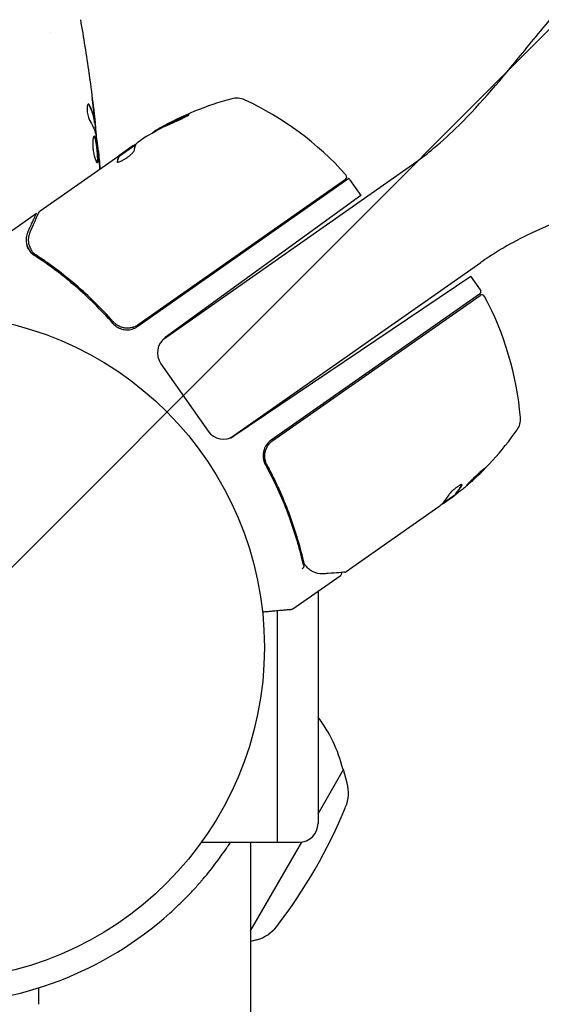
# Model space of a CAD drawing. Units: millimetres. Extents: x -1915 to 1916, y -2165 to 2332.
# Drawn here: x 14 to 97, y -57 to 100 of the extents above; entities that cross this region are included whole.
import ezdxf

# ---------------------------------------------------------------- set-up
doc = ezdxf.new("R2010")
doc.units = ezdxf.units.MM
doc.header["$LTSCALE"] = 20
doc.linetypes.add('HIDDEN', pattern=[9.525, 6.35, -3.175])
for name, color, linetype in [('2d', 230, 'Continuous'), ('ASTMF3101-SafetyZone', 64, 'HIDDEN'), ('ASTMF3101-TrainingEnvelope', 222, 'HIDDEN'), ('ASTMF3101-TrainingEnvelope_Hatch', 222, 'HIDDEN')]:
    doc.layers.add(name, color=color, linetype=linetype)

msp = doc.modelspace()

# ---------------------------------------------------------------- hatches: boundary and pattern name
at = {"layer": 'ASTMF3101-TrainingEnvelope_Hatch'}
h = msp.add_hatch(dxfattribs=at)
h.set_pattern_fill('ANSI31', color=256, scale=100)
edge = h.paths.add_edge_path()
edge.add_line((910.4, 0), (968.25, 0))
edge.add_arc((0, -250), 1000, -194.47751, 14.47751, ccw=False)
edge.add_line((-968.25, 0), (-907.56, 0))
edge.add_arc((1.42, 416.84), 1000, -24.63541, 204.63541, ccw=False)

# ---------------------------------------------------------------- linework, layer by layer
at = {"layer": '2d'}
for p, q in [((19, 97.85), (19, 97.85)), ((25.93, 83.45), (26.03, 83.45)), ((26.09, 82.41), (26.17, 82.41)), ((36.46, 82.6), (36.4, 82.68)), ((29.88, 78.18), (32.53, 80.03)), ((34.15, 81.29), (32.85, 80.38)), ((26.47, 79.13), (26.54, 79.13)), ((32.03, 79.81), (29.82, 78.26)), ((17.28, 69.48), (29.82, 78.26)), ((29.82, 78.26), (29.82, 78.26)), ((29.88, 78.18), (29.82, 78.26)), ((36.91, 49.07), (76.57, 76.84)), ((66.47, 74.62), (32.86, 51.08)), ((65.9, 74.46), (32.89, 51.35)), ((66.56, 74.49), (68.35, 71.94)), ((68.35, 71.94), (37.2, 49.3)), ((16.7, 69.07), (8.75, 63.5)), ((47.61, 33.36), (87.47, 61.28)), ((48.15, 33.65), (85.88, 59.1)), ((87.4, 56.93), (85.88, 59.1)), ((87.28, 56.23), (54.08, 32.98)), ((54.34, 32.92), (87.35, 56.03)), ((36.5, 45.15), (44.02, 34.42)), ((52.38, 31.06), (52.38, 31.06)), ((53.12, 31.06), (52.84, 31.06)), ((53.68, 31.06), (53.68, 31.06)), ((53.87, 28.2), (53, 29.43)), ((55.8, 25.44), (55.8, 25.44)), ((81.33, 22.89), (83.51, 24.41)), ((82.9, 23.87), (81.61, 22.96)), ((83.49, 24.43), (83.43, 24.51)), ((80.79, 22.38), (66.03, 12.05)), ((65.04, 11.36), (57.53, 6.1)), ((61.54, 8.91), (61.54, -28)), ((55.04, 5.82), (55.04, -31.06)), ((61.54, -26.47), (65.62, -19.41)), ((65.49, -19.34), (65.62, -19.41)), ((66.19, -21.59), (65.62, -19.41)), ((55.04, -31.06), (42.95, -31.06)), ((50.8, -45.08), (58.94, -30.97)), ((50.8, -31.06), (50.8, -70.2)), ((55.04, -31), (58.54, -31)), ((51.79, -46.53), (50.8, -46.8)), ((17, -54.2), (17, -56.8))]:
    msp.add_line(p, q, dxfattribs=at)
msp.add_circle((0, 0), 53, dxfattribs=at)
for centre, radius, start, end in [((60.85, 39.07), 50, 105.1478, 119.4225), ((48.57, 84.43), 3, 65.1017, 105.1478), ((28.78, 41.8), 50, 41.9217, 65.1017), ((60.85, 39.07), 49.9, 119.4113, 119.7848), ((65.61, 74.87), 0.5, 305, 41.9217), ((64.11, 72.77), 3, 35, 38.1196), ((86.99, 56.64), 0.5, 305, 35), ((87.63, 55.62), 0.5, 28.0783, 125), ((43.96, 32.32), 50, 4.8983, 28.0783), ((38.96, 46.88), 3, 126, 215), ((90.79, 36.34), 3, 324.8522, 4.8983), ((52.36, 63.4), 50, 310.5775, 324.8522), ((46.48, 36.14), 3, 215, 304), ((55.8, 30.52), 3, 125, 150.3392), ((52.36, 63.4), 49.9, 308.6279, 308.8135), ((43.18, -24.93), 23, 14.0792, 37.0355), ((60.39, -23.11), 6, 337.5952, 14.7661), ((-10.8, 6.23), 83, 322.4048, 337.5952), ((58.54, -28), 3, 270, 0), ((0.01, 0), 56.8, 270, 311.9059), ((50.21, -40.74), 6, 285.2339, 322.4048)]:
    msp.add_arc(centre, radius, start, end, dxfattribs=at)
at = {"layer": '2d', "extrusion": (0, 0, -1)}
for centre, major_axis, ratio, start_param, end_param in [((60.58, 38.88), (-28.68, 40.95), 0.886633, 0.070459, 0.189049), ((61.66, 39.63), (-28.6, 40.84), 0.882523, 0.091133, 0.189458), ((64.06, 41.32), (-28.51, 40.72), 0.438198, 0.042852, 0.049035), ((61.65, 39.63), (-28.67, 40.95), 0.156437, -0.125467, -0.082209), ((53.59, 64.26), (28.61, -40.85), 0.372483, -0.173016, -0.088745), ((55.57, 65.65), (28.57, -40.8), 0.438198, -0.042766, 0.035353), ((51.41, 62.74), (28.67, -40.94), 0.385779, -0.172684, -0.083959)]:
    msp.add_ellipse(centre, major_axis=major_axis, ratio=ratio, start_param=start_param, end_param=end_param, dxfattribs=at)
at = {"layer": '2d'}
for centre, major_axis, ratio, start_param, end_param in [((61.66, 39.63), (-28.65, 40.92), 0.882523, -0.189074, -0.09095), ((64.06, 41.32), (-28.57, 40.8), 0.438198, -0.048936, 0.01654), ((53.59, 64.26), (28.66, -40.94), 0.372483, 0.088567, 0.172666), ((52.09, 63.21), (28.68, -40.95), 0.886633, 0.070459, 0.087901)]:
    msp.add_ellipse(centre, major_axis=major_axis, ratio=ratio, start_param=start_param, end_param=end_param, dxfattribs=at)
for points, knots in [([(76.57, 76.84), (76.57, 76.84), (76.57, 76.84), (76.57, 76.84), (76.57, 76.84), (76.57, 76.84), (76.57, 76.84), (76.57, 76.84), (76.57, 76.84), (76.57, 76.84), (76.57, 76.84), (76.57, 76.84), (76.57, 76.84), (76.57, 76.84), (76.57, 76.84), (76.57, 76.84), (76.57, 76.84), (76.57, 76.84), (76.57, 76.84), (76.57, 76.84), (76.57, 76.84), (76.57, 76.84), (76.57, 76.84), (76.57, 76.84), (76.57, 76.84), (76.57, 76.84), (76.57, 76.84), (76.57, 76.84), (76.57, 76.84), (76.57, 76.84), (76.57, 76.84), (76.57, 76.84), (76.57, 76.84), (76.57, 76.84), (76.57, 76.84), (76.57, 76.84), (76.57, 76.84), (76.57, 76.84), (76.57, 76.84), (76.57, 76.84), (76.57, 76.84), (76.57, 76.84), (76.57, 76.84), (76.57, 76.84), (76.57, 76.84), (76.57, 76.84), (76.57, 76.84), (76.57, 76.84), (76.57, 76.84), (76.57, 76.84), (76.57, 76.84), (76.57, 76.84), (76.57, 76.84), (76.57, 76.84), (76.57, 76.84), (76.58, 76.84), (76.58, 76.84), (76.58, 76.84), (76.58, 76.84), (76.58, 76.84), (76.58, 76.84), (76.58, 76.84), (76.58, 76.85), (76.59, 76.85), (76.6, 76.86), (76.62, 76.87), (76.63, 76.88), (76.69, 76.92), (76.73, 76.95), (76.88, 77.06), (76.99, 77.14), (78.08, 77.92), (79.03, 78.66), (81.35, 80.59), (82.68, 81.82), (87.6, 86.67), (90.86, 90.62), (96.04, 96.95), (97.99, 99.35), (101.59, 103.53), (103.22, 105.33), (106.46, 108.59), (108.05, 110.07), (110.49, 112.09), (111.28, 112.7), (112.36, 113.49), (112.63, 113.68), (112.9, 113.88)], [0, 0, 0, 0, 0.000391, 0.000391, 0.010938, 0.010938, 0.039064, 0.039064, 0.076564, 0.076564, 0.126564, 0.126564, 0.129689, 0.129689, 0.129884, 0.129884, 0.136134, 0.136134, 0.140822, 0.140822, 0.165822, 0.165822, 0.167385, 0.167385, 0.247475, 0.247475, 0.274172, 0.274172, 0.416555, 0.416555, 0.796242, 0.796242, 1.302492, 1.302492, 1.471242, 1.471242, 1.583742, 1.583742, 1.621242, 1.621242, 1.646242, 1.646242, 1.658742, 1.658742, 1.664993, 1.664993, 1.66656, 1.66656, 1.667162, 1.667162, 1.667361, 1.667361, 1.667409, 1.667409, 1.667606, 1.667606, 1.667996, 1.667996, 1.668778, 1.668778, 1.67034, 1.67034, 1.678361, 1.678361, 1.699749, 1.699749, 1.756785, 1.756785, 1.908881, 1.908881, 2.314472, 2.314472, 5.927517, 5.927517, 11.358845, 11.358845, 26.65811, 26.65811, 35.917337, 35.917337, 43.19795, 43.19795, 49.702039, 49.702039, 52.703298, 52.703298, 53.703351, 53.703351, 53.703351, 53.703351]), ([(25.04, 91.4), (25.04, 91.36), (25.05, 91.31), (25.07, 91.2), (25.08, 91.13), (25.1, 90.98), (25.11, 90.9), (25.14, 90.64), (25.17, 90.46), (25.2, 90.26)], [0.003802953, 0.003802953, 0.003802953, 0.003802953, 0.004028258, 0.004028258, 0.004321052, 0.004321052, 0.004613847, 0.004613847, 0.005199436, 0.005199436, 0.005199436, 0.005199436]), ([(24.96, 86.47), (24.93, 86.47), (24.89, 86.45), (24.83, 86.35), (24.81, 86.28), (24.77, 86.09), (24.76, 85.98), (24.75, 85.72), (24.75, 85.57), (24.77, 85.28), (24.79, 85.12), (24.84, 84.82), (24.87, 84.67), (24.95, 84.4), (24.99, 84.28), (25.07, 84.07), (25.12, 83.98), (25.16, 83.91)], [0.000672322, 0.000672322, 0.000672322, 0.000672322, 0.001130161, 0.001130161, 0.001588, 0.001588, 0.002045839, 0.002045839, 0.002503678, 0.002503678, 0.002961518, 0.002961518, 0.003419357, 0.003419357, 0.003877196, 0.003877196, 0.004335035, 0.004335035, 0.004335035, 0.004335035]), ([(25.13, 86.32), (25.1, 86.37), (25.07, 86.41), (25.02, 86.46), (24.99, 86.47), (24.96, 86.47)], [0, 0, 0, 0, 0.0003361609, 0.0003361609, 0.0006723218, 0.0006723218, 0.0006723218, 0.0006723218]), ([(25.02, 86.32), (25.27, 85.87), (25.46, 85.42), (25.68, 84.74), (25.74, 84.52), (25.84, 84.06), (25.87, 83.83), (25.9, 83.6)], [0, 0, 0, 0, 0.002970524, 0.002970524, 0.004455786, 0.004455786, 0.005941048, 0.005941048, 0.005941048, 0.005941048]), ([(26, 83.6), (25.97, 83.83), (25.94, 84.06), (25.84, 84.52), (25.78, 84.74), (25.56, 85.42), (25.37, 85.87), (25.13, 86.32)], [0, 0, 0, 0, 0.001485171, 0.001485171, 0.002970341, 0.002970341, 0.005940682, 0.005940682, 0.005940682, 0.005940682]), ([(25.81, 85.56), (25.85, 85.22), (25.89, 84.9), (25.95, 84.3), (25.98, 84.03), (26.01, 83.8)], [0, 0, 0, 0, 0.001015532, 0.001015532, 0.002031065, 0.002031065, 0.002031065, 0.002031065]), ([(39.24, 83.88), (39.39, 83.94), (39.55, 84.01), (39.79, 84.13), (39.87, 84.16), (40.03, 84.24), (40.11, 84.28), (40.34, 84.39), (40.49, 84.47), (40.73, 84.6), (40.83, 84.66), (40.97, 84.75), (41.01, 84.78), (41.02, 84.81), (41.02, 84.82), (40.99, 84.82), (40.97, 84.82), (40.83, 84.79), (40.6, 84.7), (40.3, 84.58)], [0.000000226, 0.000000226, 0.000000226, 0.000000226, 0.000536258, 0.000536258, 0.000804273, 0.000804273, 0.001072289, 0.001072289, 0.00160832, 0.00160832, 0.002144351, 0.002144351, 0.002680383, 0.002680383, 0.002948398, 0.002948398, 0.003216414, 0.003216414, 0.004288477, 0.004288477, 0.004288477, 0.004288477]), ([(40.36, 84.49), (40.51, 84.56), (40.64, 84.61), (40.8, 84.67), (40.85, 84.68), (40.89, 84.7)], [0.0000004271, 0.0000004271, 0.0000004271, 0.0000004271, 0.0005364944, 0.0005364944, 0.0007899228, 0.0007899228, 0.0007899228, 0.0007899228]), ([(25.9, 83.6), (25.91, 83.54), (25.92, 83.49), (25.93, 83.46), (25.93, 83.45), (25.93, 83.45)], [0, 0, 0, 0, 0.0004054221, 0.0004054221, 0.0006379335, 0.0006379335, 0.0006379335, 0.0006379335]), ([(25.97, 83.45), (26.04, 82.81), (26.11, 82.18), (26.21, 81.32), (26.23, 81.1), (26.25, 80.88)], [8.06827, 8.06827, 8.06827, 8.06827, 10.001335, 10.001335, 10.671994, 10.671994, 10.671994, 10.671994]), ([(26.16, 82.57), (26.16, 82.61), (26.15, 82.68), (26.13, 82.85), (26.12, 82.96), (26.08, 83.35), (26.04, 83.67), (26, 84.01)], [0, 0, 0, 0, 0.000502775, 0.000502775, 0.001005549, 0.001005549, 0.002011098, 0.002011098, 0.002011098, 0.002011098]), ([(26.01, 83.8), (26.02, 83.71), (26.02, 83.63), (26.03, 83.52), (26.04, 83.48), (26.04, 83.43), (26.02, 83.47), (26, 83.6)], [0, 0, 0, 0, 0.000405419, 0.000405419, 0.000810838, 0.000810838, 0.001621676, 0.001621676, 0.001621676, 0.001621676]), ([(26.16, 81.52), (26.25, 80.95), (26.32, 80.38), (26.46, 79.24), (26.52, 78.67), (26.58, 78.1)], [0, 0, 0, 0, 0.001910154, 0.001910154, 0.003820307, 0.003820307, 0.003820307, 0.003820307]), ([(134.7, 82.75), (133.02, 81.57), (131.26, 80.5), (127.52, 78.49), (125.54, 77.55), (121.14, 75.66), (118.72, 74.74), (113.01, 72.66), (109.71, 71.55), (101.89, 68.73), (97.37, 66.97), (91.77, 64), (90.45, 63.23), (88.7, 62.11), (88.23, 61.8), (87.68, 61.42), (87.59, 61.36), (87.5, 61.29), (87.49, 61.29), (87.48, 61.28), (87.48, 61.28), (87.47, 61.28), (87.47, 61.28), (87.47, 61.28), (87.47, 61.28), (87.47, 61.28), (87.47, 61.28), (87.47, 61.28), (87.47, 61.28), (87.47, 61.28), (87.47, 61.28), (87.47, 61.28), (87.47, 61.28), (87.47, 61.28), (87.47, 61.28), (87.47, 61.28), (87.47, 61.28), (87.47, 61.28), (87.47, 61.28), (87.47, 61.28), (87.47, 61.28), (87.47, 61.28), (87.47, 61.28), (87.47, 61.28), (87.47, 61.28), (87.47, 61.28), (87.47, 61.28), (87.47, 61.28), (87.47, 61.28), (87.47, 61.28), (87.47, 61.28), (87.47, 61.28), (87.47, 61.28), (87.47, 61.28), (87.47, 61.28), (87.47, 61.28), (87.47, 61.28), (87.47, 61.28), (87.47, 61.28), (87.47, 61.28), (87.47, 61.28), (87.47, 61.28)], [0, 0, 0, 0, 6.153337, 6.153337, 12.732884, 12.732884, 20.502975, 20.502975, 30.956629, 30.956629, 45.425514, 45.425514, 49.984745, 49.984745, 51.674149, 51.674149, 51.99087, 51.99087, 52.020563, 52.020563, 52.03016, 52.03016, 52.030461, 52.030461, 52.033685, 52.033685, 52.038484, 52.038484, 52.048081, 52.048081, 52.35521, 52.35521, 53.276594, 53.276594, 56.040748, 56.040748, 58.113864, 58.113864, 59.6687, 59.6687, 59.741583, 59.741583, 59.779974, 59.779974, 59.79917, 59.79917, 59.818366, 59.818366, 59.837561, 59.837561, 59.84236, 59.84236, 59.842397, 59.842397, 59.851996, 59.851996, 59.854395, 59.854395, 59.859194, 59.859194, 59.859269, 59.859269, 59.859269, 59.859269]), ([(25.9, 81.35), (25.87, 81.35), (25.85, 81.33), (25.81, 81.28), (25.79, 81.24), (25.75, 81.13), (25.73, 81.07), (25.7, 80.92), (25.69, 80.83), (25.67, 80.63), (25.66, 80.52), (25.65, 80.29), (25.65, 80.16), (25.66, 79.91), (25.66, 79.77), (25.68, 79.5), (25.7, 79.36), (25.73, 79.09), (25.75, 78.95), (25.8, 78.68), (25.82, 78.55), (25.91, 78.17), (25.97, 77.94), (26.06, 77.66), (26.09, 77.57), (26.16, 77.42), (26.19, 77.36), (26.25, 77.25), (26.27, 77.21), (26.32, 77.16), (26.35, 77.15), (26.37, 77.15)], [0, 0, 0, 0, 0.000415765, 0.000415765, 0.00083153, 0.00083153, 0.001247295, 0.001247295, 0.00166306, 0.00166306, 0.002078825, 0.002078825, 0.002494589, 0.002494589, 0.002910354, 0.002910354, 0.003326119, 0.003326119, 0.003741884, 0.003741884, 0.004157649, 0.004157649, 0.004989179, 0.004989179, 0.005404944, 0.005404944, 0.005820709, 0.005820709, 0.006236474, 0.006236474, 0.006652238, 0.006652238, 0.006652238, 0.006652238]), ([(25.84, 81.33), (25.85, 81.32), (25.86, 81.31), (25.89, 81.28), (25.91, 81.24), (25.96, 81.14), (25.98, 81.07), (26.02, 80.92), (26.05, 80.84), (26.09, 80.64), (26.11, 80.54), (26.15, 80.31), (26.17, 80.19), (26.22, 79.81), (26.26, 79.54), (26.3, 79.12), (26.31, 78.99), (26.34, 78.71), (26.35, 78.58), (26.37, 78.33), (26.38, 78.2), (26.39, 77.97), (26.39, 77.86), (26.39, 77.57), (26.38, 77.41), (26.35, 77.25), (26.34, 77.21), (26.32, 77.18), (26.32, 77.18), (26.31, 77.17)], [0.00030701, 0.00030701, 0.00030701, 0.00030701, 0.000413434, 0.000413434, 0.000826868, 0.000826868, 0.001240303, 0.001240303, 0.001653737, 0.001653737, 0.002067171, 0.002067171, 0.002480605, 0.002480605, 0.003307474, 0.003307474, 0.003720908, 0.003720908, 0.004134342, 0.004134342, 0.004547777, 0.004547777, 0.004961211, 0.004961211, 0.005788079, 0.005788079, 0.006201514, 0.006201514, 0.006283371, 0.006283371, 0.006283371, 0.006283371]), ([(26.37, 77.15), (26.39, 77.15), (26.41, 77.16), (26.44, 77.21), (26.45, 77.25), (26.48, 77.41), (26.49, 77.57), (26.49, 77.86), (26.49, 77.97), (26.48, 78.2), (26.47, 78.32), (26.45, 78.58), (26.44, 78.71), (26.42, 78.98), (26.4, 79.12), (26.37, 79.4), (26.36, 79.53), (26.32, 79.8), (26.31, 79.94), (26.27, 80.19), (26.25, 80.31), (26.21, 80.54), (26.19, 80.64), (26.13, 80.93), (26.08, 81.09), (25.99, 81.29), (25.94, 81.35), (25.9, 81.35)], [0.006652238, 0.006652238, 0.006652238, 0.006652238, 0.007065568, 0.007065568, 0.007478898, 0.007478898, 0.008305558, 0.008305558, 0.008718887, 0.008718887, 0.009132217, 0.009132217, 0.009545547, 0.009545547, 0.009958877, 0.009958877, 0.010372206, 0.010372206, 0.010785536, 0.010785536, 0.011198866, 0.011198866, 0.011612196, 0.011612196, 0.012438855, 0.012438855, 0.013265515, 0.013265515, 0.013265515, 0.013265515]), ([(32.55, 80.07), (32.56, 80.1), (32.6, 80.14), (32.7, 80.25), (32.77, 80.31), (32.85, 80.38)], [0.0000002, 0.0000002, 0.0000002, 0.0000002, 0.000612586, 0.000612586, 0.001224972, 0.001224972, 0.001224972, 0.001224972]), ([(26.64, 78.02), (26.62, 78.2), (26.61, 78.35), (26.58, 78.62), (26.57, 78.74), (26.55, 78.94), (26.55, 79.01), (26.54, 79.11), (26.53, 79.13), (26.54, 79.13)], [0, 0, 0, 0, 0.000630096, 0.000630096, 0.001260193, 0.001260193, 0.001890289, 0.001890289, 0.002520386, 0.002520386, 0.002520386, 0.002520386]), ([(29.57, 77.28), (29.59, 77.25), (29.64, 77.24), (29.8, 77.27), (29.91, 77.3), (30.17, 77.41), (30.33, 77.49), (30.57, 77.62), (30.66, 77.67), (30.83, 77.78), (30.91, 77.83), (31.08, 77.95), (31.17, 78.01), (31.34, 78.13), (31.42, 78.19), (31.65, 78.38), (31.79, 78.51), (31.97, 78.68), (32.02, 78.73), (32.11, 78.83), (32.15, 78.88), (32.25, 79.01), (32.29, 79.08), (32.29, 79.13)], [0.00025325, 0.00025325, 0.00025325, 0.00025325, 0.000874176, 0.000874176, 0.001495101, 0.001495101, 0.002116027, 0.002116027, 0.00242649, 0.00242649, 0.002736952, 0.002736952, 0.003047415, 0.003047415, 0.003357878, 0.003357878, 0.003978803, 0.003978803, 0.004289266, 0.004289266, 0.004599729, 0.004599729, 0.005220654, 0.005220654, 0.005220654, 0.005220654]), ([(15.75, 66.25), (16.08, 67), (16.38, 67.65), (16.84, 68.69), (17.02, 69.07), (17.11, 69.27)], [0, 0, 0, 0, 5.185263, 5.185263, 10.641762, 10.641762, 10.641762, 10.641762]), ([(15.33, 66.13), (15.25, 65.96), (15.2, 65.81), (15.11, 65.5), (15.08, 65.35), (15.03, 64.9), (15.04, 64.61), (15.1, 64.32)], [0, 0, 0, 0, 0.25, 0.25, 0.5, 0.5, 1, 1, 1, 1]), ([(15.1, 64.32), (15.11, 64.26), (15.12, 64.18), (15.17, 64.01), (15.2, 63.92), (15.28, 63.71), (15.32, 63.6), (15.44, 63.37), (15.51, 63.25), (15.6, 63.13)], [0, 0, 0, 0, 0.00051115, 0.00051115, 0.001022301, 0.001022301, 0.001533451, 0.001533451, 0.002044601, 0.002044601, 0.002044601, 0.002044601]), ([(15.4, 63.45), (15.31, 63.63), (15.24, 63.8), (15.18, 63.98), (15.17, 64.01), (15.16, 64.04)], [0.0005294129, 0.0005294129, 0.0005294129, 0.0005294129, 0.0013154562, 0.0013154562, 0.0014841368, 0.0014841368, 0.0014841368, 0.0014841368]), ([(15.92, 63.18), (15.79, 63.42), (15.69, 63.66), (15.57, 64), (15.53, 64.12), (15.5, 64.23)], [0, 0, 0, 0, 0.923542, 0.923542, 1.557399, 1.557399, 1.557399, 1.557399]), ([(15.92, 63.18), (15.79, 63.42), (15.69, 63.66), (15.57, 64), (15.53, 64.12), (15.5, 64.23)], [0, 0, 0, 0, 0.924157, 0.924157, 1.557374, 1.557374, 1.557374, 1.557374]), ([(15.63, 63.08), (15.64, 63.08), (15.64, 63.07), (15.66, 63.04), (15.68, 63.02), (15.73, 62.95), (15.77, 62.91), (15.88, 62.79), (15.95, 62.71), (16.17, 62.52), (16.3, 62.42), (16.41, 62.35)], [0.000071224, 0.000071224, 0.000071224, 0.000071224, 0.000096924, 0.000096924, 0.000204863, 0.000204863, 0.000420741, 0.000420741, 0.000852499, 0.000852499, 0.001716013, 0.001716013, 0.001716013, 0.001716013]), ([(28.88, 51.56), (26.98, 53.72), (24.98, 55.69), (22.36, 57.94), (21.83, 58.38), (20.77, 59.24), (20.23, 59.66), (18.6, 60.87), (17.51, 61.63), (16.41, 62.35)], [0.00267622, 0.00267622, 0.00267622, 0.00267622, 0.01136401, 0.01136401, 0.01353595, 0.01353595, 0.0157079, 0.0157079, 0.0200518, 0.0200518, 0.0200518, 0.0200518]), ([(28.92, 51.82), (27.01, 53.98), (25.02, 55.93), (21.92, 58.58), (20.87, 59.42), (19.28, 60.62), (18.74, 61.01), (17.66, 61.76), (17.12, 62.12), (16.58, 62.48)], [0, 0, 0, 0, 0.00862215, 0.00862215, 0.01293323, 0.01293323, 0.01508877, 0.01508877, 0.0172443, 0.0172443, 0.0172443, 0.0172443]), ([(32.89, 51.35), (32.74, 51.24), (32.58, 51.15), (32.25, 51), (32.07, 50.94), (31.72, 50.85), (31.54, 50.82), (31.17, 50.8), (30.99, 50.81), (30.63, 50.85), (30.45, 50.89), (30.1, 51), (29.93, 51.07), (29.61, 51.24), (29.46, 51.33), (29.17, 51.56), (29.04, 51.68), (28.92, 51.82)], [0, 0, 0, 0, 0.000545599, 0.000545599, 0.001091197, 0.001091197, 0.001636796, 0.001636796, 0.002182395, 0.002182395, 0.002727993, 0.002727993, 0.003273592, 0.003273592, 0.003819191, 0.003819191, 0.00436479, 0.00436479, 0.00436479, 0.00436479]), ([(28.99, 51.74), (28.99, 51.74), (28.99, 51.74), (28.99, 51.74), (28.99, 51.74), (28.99, 51.74), (28.99, 51.75), (28.97, 51.76), (28.96, 51.77), (28.95, 51.78), (28.95, 51.78), (28.95, 51.78), (28.95, 51.78), (28.95, 51.78), (28.95, 51.79), (28.94, 51.79), (28.94, 51.8), (28.93, 51.81), (28.92, 51.81), (28.92, 51.82)], [0, 0, 0, 0, 0.0001953, 0.0001953, 0.0006348, 0.0006348, 0.0193854, 0.0193854, 0.0693975, 0.0693975, 0.0756475, 0.0756475, 0.07721, 0.07721, 0.0816046, 0.0816046, 0.1050432, 0.1050432, 0.136296, 0.136296, 0.136296, 0.136296]), ([(28.88, 51.56), (29.07, 51.35), (29.28, 51.17), (29.63, 50.94), (29.76, 50.87), (30.01, 50.75), (30.14, 50.71), (30.55, 50.59), (30.83, 50.54), (31.39, 50.54), (31.68, 50.58), (31.95, 50.65)], [0, 0, 0, 0, 0.000844388, 0.000844388, 0.001266583, 0.001266583, 0.001688777, 0.001688777, 0.002533165, 0.002533165, 0.003377554, 0.003377554, 0.003377554, 0.003377554]), ([(29.55, 51.28), (29.53, 51.29), (29.52, 51.3), (29.5, 51.31), (29.49, 51.32), (29.48, 51.32), (29.48, 51.33), (29.47, 51.33), (29.47, 51.33), (29.47, 51.33), (29.47, 51.34), (29.46, 51.34)], [0, 0, 0, 0, 0.1618259, 0.1618259, 0.2225061, 0.2225061, 0.268016, 0.268016, 0.2850821, 0.2850821, 0.3002177, 0.3002177, 0.3002177, 0.3002177]), ([(32.86, 51.08), (32.72, 50.99), (32.57, 50.9), (32.27, 50.76), (32.11, 50.7), (31.95, 50.65)], [0.012366439, 0.012366439, 0.012366439, 0.012366439, 0.012866838, 0.012866838, 0.013367237, 0.013367237, 0.013367237, 0.013367237]), ([(53.42, 29.03), (53.33, 29.19), (53.26, 29.36), (53.15, 29.7), (53.11, 29.88), (53.06, 30.24), (53.05, 30.42), (53.07, 30.78), (53.09, 30.97), (53.18, 31.32), (53.23, 31.49), (53.38, 31.83), (53.47, 31.99), (53.67, 32.29), (53.79, 32.43), (54.04, 32.69), (54.19, 32.81), (54.34, 32.92)], [0, 0, 0, 0, 0.000545643, 0.000545643, 0.001091287, 0.001091287, 0.00163693, 0.00163693, 0.002182574, 0.002182574, 0.002728217, 0.002728217, 0.003273861, 0.003273861, 0.003819504, 0.003819504, 0.004365148, 0.004365148, 0.004365148, 0.004365148]), ([(52.99, 31.58), (52.91, 31.37), (52.86, 31.16), (52.8, 30.73), (52.79, 30.52), (52.82, 30.09), (52.86, 29.88), (52.98, 29.47), (53.06, 29.27), (53.16, 29.08)], [0, 0, 0, 0, 0.000653684, 0.000653684, 0.001307369, 0.001307369, 0.001961053, 0.001961053, 0.002614738, 0.002614738, 0.002614738, 0.002614738]), ([(53.16, 29.7), (53.15, 29.71), (53.15, 29.71), (53.15, 29.71), (53.15, 29.71), (53.15, 29.72), (53.15, 29.72), (53.15, 29.73), (53.15, 29.74), (53.14, 29.77), (53.13, 29.79), (53.13, 29.8)], [0.1786321, 0.1786321, 0.1786321, 0.1786321, 0.2027398, 0.2027398, 0.2141563, 0.2141563, 0.2394263, 0.2394263, 0.3068136, 0.3068136, 0.4865298, 0.4865298, 0.4865298, 0.4865298]), ([(53.16, 29.08), (54.56, 26.54), (55.72, 23.97), (57.18, 20.11), (57.62, 18.83), (58.2, 16.89), (58.39, 16.24), (58.73, 14.96), (58.89, 14.32), (59.04, 13.68)], [0, 0, 0, 0, 0.00868805, 0.00868805, 0.01303207, 0.01303207, 0.01520408, 0.01520408, 0.0173761, 0.0173761, 0.0173761, 0.0173761]), ([(59.22, 13.79), (58.63, 16.3), (57.87, 18.84), (56.44, 22.65), (55.91, 23.93), (55.04, 25.85), (54.73, 26.49), (54.1, 27.76), (53.77, 28.4), (53.42, 29.03)], [0, 0, 0, 0, 0.00862373, 0.00862373, 0.0129356, 0.0129356, 0.01509153, 0.01509153, 0.01724746, 0.01724746, 0.01724746, 0.01724746]), ([(88.23, 28.63), (88.23, 28.63), (88.21, 28.63), (88.17, 28.6), (88.13, 28.58), (88.05, 28.51), (88, 28.47), (87.88, 28.37), (87.81, 28.31), (87.66, 28.18), (87.58, 28.11), (87.41, 27.96), (87.32, 27.87), (87.13, 27.7), (87.03, 27.61), (86.83, 27.43), (86.73, 27.33), (86.43, 27.05), (86.23, 26.85), (85.87, 26.5), (85.7, 26.33), (85.49, 26.11), (85.43, 26.05), (85.33, 25.94), (85.28, 25.89), (85.21, 25.8), (85.18, 25.77), (85.15, 25.73), (85.14, 25.71), (85.15, 25.71), (85.15, 25.7), (85.2, 25.73), (85.33, 25.82), (85.38, 25.86), (85.5, 25.96), (85.56, 26.02), (85.71, 26.15), (85.79, 26.22), (85.97, 26.38), (86.06, 26.46), (86.34, 26.72), (86.54, 26.91), (86.85, 27.19), (86.94, 27.29), (87.14, 27.48), (87.24, 27.57), (87.42, 27.75), (87.51, 27.84), (87.67, 28), (87.75, 28.08), (87.95, 28.29), (88.06, 28.41), (88.2, 28.57), (88.24, 28.62), (88.23, 28.63)], [0.00828109, 0.00828109, 0.00828109, 0.00828109, 0.00869387, 0.00869387, 0.00910665, 0.00910665, 0.00951942, 0.00951942, 0.0099322, 0.0099322, 0.01034497, 0.01034497, 0.01075775, 0.01075775, 0.01117052, 0.01117052, 0.0115833, 0.0115833, 0.01240885, 0.01240885, 0.0132344, 0.0132344, 0.01364718, 0.01364718, 0.01405995, 0.01405995, 0.01447273, 0.01447273, 0.0148855, 0.0148855, 0.0148855, 0.01571166, 0.01571166, 0.01612473, 0.01612473, 0.01653781, 0.01653781, 0.01695089, 0.01695089, 0.01736396, 0.01736396, 0.01819011, 0.01819011, 0.01860319, 0.01860319, 0.01901627, 0.01901627, 0.01942934, 0.01942934, 0.01984242, 0.01984242, 0.02066857, 0.02066857, 0.02149473, 0.02149473, 0.02149473, 0.02149473]), ([(87.93, 28.41), (87.88, 28.36), (87.82, 28.3), (87.69, 28.16), (87.61, 28.08), (87.45, 27.92), (87.36, 27.83), (87.09, 27.56), (86.89, 27.37), (86.59, 27.09), (86.48, 26.99), (86.29, 26.8), (86.19, 26.72), (86, 26.54), (85.91, 26.46), (85.74, 26.31), (85.66, 26.23), (85.51, 26.11), (85.44, 26.05), (85.39, 26)], [0.006174491, 0.006174491, 0.006174491, 0.006174491, 0.00656405, 0.00656405, 0.006976911, 0.006976911, 0.007389773, 0.007389773, 0.008215496, 0.008215496, 0.008628358, 0.008628358, 0.00904122, 0.00904122, 0.009454081, 0.009454081, 0.009866943, 0.009866943, 0.010260926, 0.010260926, 0.010260926, 0.010260926]), ([(84.45, 25.77), (84.49, 25.83), (84.5, 25.88), (84.47, 25.91), (84.45, 25.92), (84.41, 25.92), (84.38, 25.91), (84.28, 25.88), (84.18, 25.83), (83.96, 25.71), (83.83, 25.62), (83.56, 25.43), (83.42, 25.32), (83.21, 25.15), (83.14, 25.09), (83, 24.98), (82.94, 24.92), (82.63, 24.63), (82.45, 24.43), (82.37, 24.3)], [0.000000216, 0.000000216, 0.000000216, 0.000000216, 0.000538822, 0.000538822, 0.000808126, 0.000808126, 0.001077429, 0.001077429, 0.001616036, 0.001616036, 0.002154642, 0.002154642, 0.002693249, 0.002693249, 0.002962552, 0.002962552, 0.003231855, 0.003231855, 0.004309069, 0.004309069, 0.004309069, 0.004309069]), ([(80.97, 22.54), (80.96, 22.54), (80.96, 22.54), (80.96, 22.53), (80.94, 22.51), (80.91, 22.49), (80.88, 22.47)], [0.0009891619, 0.0009891619, 0.0009891619, 0.0009891619, 0.0009951932, 0.0009951932, 0.0009951932, 0.0011780063, 0.0011780063, 0.0011780063, 0.0011780063]), ([(81.23, 22.78), (81.26, 22.79), (81.31, 22.8), (81.43, 22.86), (81.51, 22.9), (81.61, 22.96)], [0.000109179, 0.000109179, 0.000109179, 0.000109179, 0.000612586, 0.000612586, 0.001224972, 0.001224972, 0.001224972, 0.001224972]), ([(59.3, 12.97), (59.32, 12.91), (59.3, 12.83), (59.2, 12.66), (59.11, 12.58), (59.01, 12.51)], [0, 0, 0, 0, 0.0003596144, 0.0003596144, 0.0007192288, 0.0007192288, 0.0007192288, 0.0007192288]), ([(60.49, 12.18), (60.38, 12.26), (60.24, 12.36), (59.95, 12.61), (59.8, 12.76), (59.65, 12.93)], [0, 0, 0, 0, 0.798025, 0.798025, 1.557778, 1.557778, 1.557778, 1.557778]), ([(62.48, 11.72), (62, 11.68), (61.59, 11.74), (61.02, 11.92), (60.83, 11.99), (60.66, 12.08)], [0, 0, 0, 0, 2.68096, 2.68096, 4.072421, 4.072421, 4.072421, 4.072421]), ([(65.78, 11.96), (65.6, 11.95), (65.28, 11.93), (64.4, 11.86), (63.83, 11.82), (62.94, 11.75), (62.71, 11.73), (62.48, 11.72)], [0, 0, 0, 0, 4.507571, 4.507571, 9.166252, 9.166252, 10.647046, 10.647046, 10.647046, 10.647046]), ([(65.23, 11.92), (65.23, 11.92), (65.24, 11.92), (65.25, 11.86), (65.26, 11.81), (65.25, 11.7), (65.24, 11.64), (65.2, 11.54), (65.18, 11.49), (65.11, 11.42), (65.08, 11.39), (65.04, 11.36)], [0.1511617, 0.1511617, 0.1511617, 0.1511617, 0.1619902, 0.1619902, 0.3245365, 0.3245365, 0.4870626, 0.4870626, 0.6495895, 0.6495895, 0.7820197, 0.7820197, 0.7820197, 0.7820197]), ([(57.53, 6.1), (57.49, 6.07), (57.44, 6.05), (57.37, 6.03), (57.36, 6.03), (57.33, 6.02), (57.32, 6.02), (57.31, 6.02), (57.31, 6.02), (57.3, 6.02), (57.3, 6.02), (57.3, 6.02), (57.3, 6.02), (57.29, 6.02), (57.29, 6.02), (57.29, 6.02), (57.29, 6.02), (57.29, 6.02), (57.29, 6.02), (57.29, 6.02), (57.29, 6.02), (57.29, 6.02), (57.29, 6.02), (57.29, 6.02), (57.29, 6.02), (57.29, 6.02), (57.29, 6.02), (57.29, 6.02), (57.29, 6.02), (57.29, 6.02), (57.29, 6.02), (57.29, 6.02)], [0.0002566, 0.0002566, 0.0002566, 0.0002566, 0.1620373, 0.1620373, 0.2112937, 0.2112937, 0.2361441, 0.2361441, 0.2485975, 0.2485975, 0.2548277, 0.2548277, 0.2579433, 0.2579433, 0.2595011, 0.2595011, 0.26028, 0.26028, 0.2606695, 0.2606695, 0.2608642, 0.2608642, 0.2609616, 0.2609616, 0.2610103, 0.2610103, 0.2610346, 0.2610346, 0.2610468, 0.2610468, 0.2615305, 0.2615305, 0.2615305, 0.2615305]), ([(37.95, -42.27), (38.57, -41.71), (39.11, -41.2), (39.8, -40.53), (40.01, -40.32), (40.3, -40.04), (40.39, -39.94), (40.52, -39.81), (40.57, -39.77), (40.63, -39.7), (40.65, -39.68), (40.68, -39.65), (40.69, -39.64), (40.71, -39.62), (40.71, -39.62), (41.16, -39.16), (41.58, -38.71), (42.21, -38.03), (42.41, -37.79), (42.72, -37.45), (42.82, -37.33), (43.03, -37.09), (43.13, -36.97), (44.01, -35.94), (44.72, -35.05), (45.69, -33.76), (46, -33.33), (46.59, -32.5), (46.88, -32.09), (47.29, -31.48), (47.43, -31.26), (47.57, -31.06)], [0, 0, 0, 0, 0.0625, 0.0625, 0.09375, 0.09375, 0.109375, 0.109375, 0.1171875, 0.1171875, 0.1210938, 0.1210938, 0.1230469, 0.1230469, 0.125, 0.125, 0.1875, 0.1875, 0.21875, 0.21875, 0.234375, 0.234375, 0.25, 0.25, 0.375, 0.375, 0.4375, 0.4375, 0.5, 0.5, 0.5343557, 0.5343557, 0.5343557, 0.5343557])]:
    msp.add_open_spline(points, degree=3, knots=knots, dxfattribs=at)
for points in [[(23.69, 99.9), (24.18, 97.08), (24.63, 94.24), (25.04, 91.4)], [(25.2, 90.26), (25.41, 88.7), (25.62, 87.13), (25.81, 85.56)], [(24.91, 86.45), (24.95, 86.43), (24.99, 86.39), (25.02, 86.32)], [(25.85, 85.26), (25.76, 85.96), (25.67, 86.67), (25.58, 87.38)], [(26, 84.01), (25.95, 84.43), (25.9, 84.84), (25.85, 85.26)], [(25.16, 83.91), (25.61, 83.18), (25.94, 82.43), (26.13, 81.68)], [(26.13, 81.68), (26.14, 81.64), (26.15, 81.59), (26.16, 81.52)], [(26.17, 82.41), (26.17, 82.41), (26.17, 82.46), (26.16, 82.57)], [(34.15, 81.29), (34.28, 81.37), (34.41, 81.45), (34.53, 81.52)], [(32.23, 79.92), (32.2, 79.91), (32.17, 79.89), (32.14, 79.87)], [(32.24, 79.92), (32.24, 79.92), (32.24, 79.92), (32.23, 79.92)], [(32.56, 80.09), (32.46, 80.04), (32.36, 79.99), (32.24, 79.92)], [(26.54, 79.13), (26.54, 79.13), (26.54, 79.13), (26.54, 79.13)], [(26.54, 79.13), (26.64, 78.14), (26.73, 77.15), (26.82, 76.16)], [(32.14, 79.87), (32.11, 79.85), (32.07, 79.83), (32.03, 79.81)], [(26.58, 78.1), (26.6, 77.97), (26.61, 77.81), (26.63, 77.67)], [(26.63, 77.67), (26.63, 77.57), (26.64, 77.48), (26.65, 77.39)], [(26.73, 77), (26.7, 77.36), (26.67, 77.7), (26.64, 78.02)], [(26.65, 77.39), (26.69, 76.96), (26.72, 76.54), (26.76, 76.11)], [(26.8, 76.15), (26.78, 76.43), (26.76, 76.71), (26.73, 77)], [(29.56, 77.33), (29.55, 77.31), (29.56, 77.29), (29.57, 77.28)], [(29.82, 78.26), (29.83, 78.24), (29.82, 78.21), (29.8, 78.18)], [(29.86, 78.09), (29.87, 78.13), (29.88, 78.16), (29.88, 78.18)], [(17.11, 69.27), (17.15, 69.35), (17.2, 69.42), (17.28, 69.47)], [(17.28, 69.47), (17.28, 69.47), (17.28, 69.48), (17.28, 69.48)], [(15.47, 64.41), (15.4, 64.99), (15.45, 65.59), (15.75, 66.25)], [(15.5, 64.23), (15.49, 64.29), (15.47, 64.35), (15.47, 64.41)], [(15.43, 63.39), (15.48, 63.31), (15.53, 63.22), (15.59, 63.14)], [(15.6, 63.13), (15.61, 63.12), (15.62, 63.1), (15.63, 63.08)], [(15.63, 63.08), (15.84, 62.8), (16.1, 62.55), (16.41, 62.35)], [(15.95, 63.12), (15.94, 63.14), (15.93, 63.16), (15.92, 63.18)], [(15.92, 63.16), (15.92, 63.17), (15.92, 63.18), (15.92, 63.18)], [(16.01, 63), (15.99, 63.04), (15.97, 63.08), (15.95, 63.12)], [(16.16, 62.81), (16.1, 62.87), (16.05, 62.93), (16.01, 63)], [(16.58, 62.48), (16.43, 62.58), (16.29, 62.69), (16.16, 62.81)], [(16.58, 62.48), (16.44, 62.56), (16.3, 62.67), (16.16, 62.81)], [(23.97, 56.81), (23.91, 56.77), (23.85, 56.73), (23.79, 56.7)], [(23.97, 56.81), (23.91, 56.77), (23.85, 56.73), (23.79, 56.7)], [(23.95, 56.56), (24.01, 56.59), (24.07, 56.63), (24.12, 56.67)], [(28.01, 52.82), (28.01, 52.72), (28.02, 52.62), (28.02, 52.52)], [(28.99, 51.74), (28.97, 51.76), (28.94, 51.79), (28.92, 51.82)], [(53.19, 32.01), (53.11, 31.87), (53.04, 31.73), (52.99, 31.58)], [(53.13, 29.8), (53.13, 29.8), (53.13, 29.8), (53.13, 29.81)], [(53.42, 29.03), (53.4, 29.06), (53.39, 29.1), (53.37, 29.13)], [(84.42, 25.92), (84.42, 25.9), (84.41, 25.88), (84.39, 25.85)], [(82.9, 23.87), (83.03, 23.96), (83.14, 24.06), (83.25, 24.15)], [(80.88, 22.47), (80.85, 22.44), (80.82, 22.41), (80.79, 22.38)], [(81.31, 22.86), (81.22, 22.77), (81.11, 22.66), (80.97, 22.54)], [(59.04, 13.68), (59.09, 13.43), (59.18, 13.2), (59.29, 12.98)], [(59.3, 13.49), (59.27, 13.59), (59.24, 13.69), (59.22, 13.79)], [(59.29, 12.98), (59.29, 12.98), (59.3, 12.97), (59.3, 12.97)], [(59.38, 13.28), (59.35, 13.35), (59.33, 13.42), (59.3, 13.49)], [(59.51, 13.08), (59.46, 13.14), (59.42, 13.2), (59.38, 13.28)], [(59.64, 12.94), (59.6, 12.99), (59.55, 13.03), (59.51, 13.08)], [(59.65, 12.93), (59.65, 12.93), (59.64, 12.94), (59.64, 12.94)], [(60.66, 12.08), (60.6, 12.11), (60.55, 12.14), (60.49, 12.18)], [(65.2, 12), (65.2, 12), (65.2, 12), (65.2, 12)], [(65.78, 11.96), (65.87, 11.97), (65.96, 12), (66.03, 12.05)], [(66.03, 12.05), (66.03, 12.05), (66.03, 12.05), (66.03, 12.05)]]:
    msp.add_open_spline(points, degree=3, dxfattribs=at)
for points, weights in [([(32.29, 79.13), (32.31, 79.33), (32.35, 79.52), (32.4, 79.68)], [1, 0.999776245572, 0.99977268334, 0.999989313304]), ([(32.4, 79.68), (32.4, 79.69), (32.4, 79.69), (32.4, 79.69)], [0.999989313304, 0.999992817907, 0.999996380139, 1]), ([(29.75, 78.09), (29.66, 77.88), (29.59, 77.62), (29.56, 77.33)], [0.999776778733, 0.999325506326, 0.999399913415, 1]), ([(29.62, 77.25), (29.66, 77.59), (29.74, 77.87), (29.86, 78.09)], [0.999981383788, 0.999312238979, 0.999318444382, 1]), ([(29.8, 78.18), (29.78, 78.15), (29.77, 78.12), (29.75, 78.09)], [1, 0.99991506099, 0.999840653901, 0.999776778733]), ([(15.33, 66.13), (16.24, 68.08), (16.7, 69.07), (16.7, 69.07)], [1, 0.989183671007, 0.983775506511, 0.983775506511]), ([(57.29, 6.02), (57.29, 6.02), (55.74, 5.88), (52.7, 5.61)], [0.97028885111, 0.97028885111, 0.977994452968, 0.993405656685])]:
    msp.add_rational_spline(points, weights, degree=3, dxfattribs=at)
at = {"layer": 'ASTMF3101-SafetyZone'}
msp.add_lwpolyline([(1870.5, 0), (1883.48, 0), (1898.61, 0, -1.140307), (-1898.61, 0), (-1883.48, 0), (-1867.66, 0, -1.247587)], format="xyb", close=True, dxfattribs=at)
at = {"layer": 'ASTMF3101-TrainingEnvelope', "flags": 128}
msp.add_lwpolyline([(910.4, 0), (968.25, 0, -1.290994), (-968.25, 0), (-907.56, 0, -1.558719)], format="xyb", close=True, dxfattribs=at)

doc.saveas('drawing.dxf')
